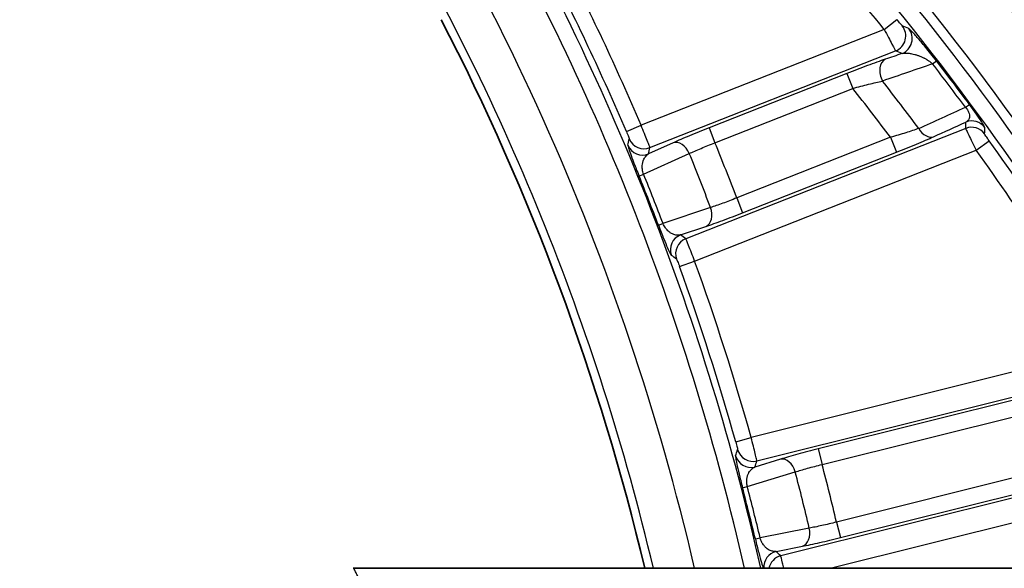
# Model space of a CAD drawing. Units: millimetres. Extents: x 29 to 3402, y 16 to 1140.
# Drawn here: x 1290 to 1321, y 778 to 795 of the extents above; entities that cross this region are included whole.
import ezdxf

# ---------------------------------------------------------------- set-up
doc = ezdxf.new("R2010")
doc.units = ezdxf.units.MM
doc.header["$LTSCALE"] = 2
doc.layers.get('Defpoints').update_dxf_attribs({"lineweight": 25})
for name, color, linetype, lineweight in [('Dimension (ISO)', 7, 'Continuous', 18), ('Dimension (ISO) @ 1', 7, 'Continuous', 18), ('Visible (ISO)', 7, 'Continuous', 35), ('Visible Narrow (ISO)', 7, 'Continuous', 25)]:
    doc.layers.add(name, color=color, linetype=linetype, lineweight=lineweight)
doc.styles.add('Note Text (TK)', font='txt')
doc.dimstyles.new('Default - Method 1b (TK)', dxfattribs={"dimscale": 2, "dimtxt": 2.5, "dimasz": 2.5, "dimexe": 1, "dimexo": 1.5, "dimgap": 1, "dimtad": 1, "dimtoh": 1, "dimrnd": 1e-08, "dimdsep": 46, "dimtxsty": 'Note Text (TK)', "dimcen": 0.09, "dimdle": 5, "dimclrd": 100, "dimclre": 100, "dimclrt": 7, "dimadec": 1, "dimazin": 1, "dimtfac": 1, "dimtmove": 0, "dimatfit": 3, "dimfxl": 1, "dimtolj": 1, "dimlwd": -1, "dimlwe": -1, "dimarcsym": 0})

# ---------------------------------------------------------------- blocks, each defined once
blk = doc.blocks.new('*D15')
at = {"layer": 'Defpoints', "color": 0}
for p in [(1385.577, 858.635), (1126.243, 737.298), (1385.577, 737.298)]:
    blk.add_point(p, dxfattribs=at)
at = {"layer": 'Dimension (ISO)', "color": 100}
for p, q in [((1126.243, 743.298), (1126.243, 862.635)), ((1385.577, 743.298), (1385.577, 862.635)), ((1136.243, 858.635), (1375.577, 858.635))]:
    blk.add_line(p, q, dxfattribs=at)
for points in [[(1136.243, 860.302), (1136.243, 856.969), (1126.243, 858.635)], [(1375.577, 860.302), (1375.577, 856.969), (1385.577, 858.635)]]:
    blk.add_solid(points, dxfattribs=at)
at = {"layer": 'Dimension (ISO)', "color": 7, "insert": (1245.768, 867.635), "char_height": 10, "attachment_point": 4, "style": 'Note Text (TK)'}
blk.add_mtext('\\A1;259', dxfattribs=at)

msp = doc.modelspace()

# ---------------------------------------------------------------- linework, layer by layer
at = {"layer": 'Visible (ISO)'}
msp.add_line((1300.647, 777.509), (1333.38, 777.509), dxfattribs=at)
for centre, radius, start, end in [((1251.618, 741.41), 88.9, 24.45331, 45.59011), ((1235.72, 759.889), 76.2, 13.36984, 27.32613)]:
    msp.add_arc(centre, radius, start, end, dxfattribs=at)
msp.add_ellipse((1300.437, 774.055), major_axis=(-0.253, -3.453), ratio=0.411374, start_param=3.1717, end_param=3.183586, dxfattribs=at)
at = {"layer": 'Visible Narrow (ISO)'}
for p, q in [((1317.436, 794.561), (1317.831, 794.88)), ((1317.436, 794.561), (1309.741, 791.53)), ((1310.019, 790.822), (1317.796, 793.885)), ((1318.967, 793.47), (1319.089, 793.565)), ((1316.254, 793.167), (1311.892, 791.449)), ((1316.254, 793.167), (1316.439, 792.695)), ((1312.078, 790.977), (1316.439, 792.695)), ((1320.006, 792.097), (1320.13, 792.189)), ((1309.274, 791.331), (1309.741, 791.53)), ((1320.015, 791.428), (1311.155, 787.938)), ((1311.892, 791.449), (1312.078, 790.977)), ((1310.753, 790.972), (1309.979, 790.621)), ((1317.635, 791.147), (1312.766, 789.229)), ((1317.635, 791.147), (1317.82, 790.675)), ((1320.346, 790.741), (1320.758, 791.037)), ((1309.82, 789.977), (1311.266, 790.633)), ((1311.435, 787.231), (1320.346, 790.741)), ((1312.952, 788.757), (1317.82, 790.675)), ((1309.677, 789.918), (1309.82, 789.977)), ((1312.766, 789.229), (1312.952, 788.757)), ((1311.938, 788.927), (1310.433, 788.421)), ((1310.288, 788.365), (1310.433, 788.421)), ((1310.988, 788.058), (1311.794, 788.329)), ((1310.957, 787.058), (1311.435, 787.231)), ((1324.449, 784.453), (1313.224, 781.647)), ((1313.407, 780.908), (1324.715, 783.735)), ((1323.082, 783.22), (1315.346, 781.286)), ((1315.469, 780.794), (1323.205, 782.728)), ((1312.735, 781.51), (1313.224, 781.647)), ((1315.346, 781.286), (1315.469, 780.794)), ((1314.155, 780.962), (1313.342, 780.714)), ((1326.53, 780.994), (1314.159, 777.901)), ((1324.159, 781.031), (1315.925, 778.972)), ((1313.101, 780.096), (1314.619, 780.559)), ((1316.048, 778.48), (1324.282, 780.539)), ((1312.951, 780.057), (1313.101, 780.096)), ((1315.728, 777.509), (1326.765, 780.268)), ((1315.064, 778.78), (1313.506, 778.474)), ((1315.925, 778.972), (1316.048, 778.48)), ((1313.356, 778.438), (1313.506, 778.474)), ((1314.01, 778.042), (1314.844, 778.206))]:
    msp.add_line(p, q, dxfattribs=at)
for centre, radius, start, end in [((1235.72, 759.889), 77.737, 13.10076, 35.27765), ((1251.618, 741.41), 85.824, 25.05886, 45.59011), ((1251.618, 741.41), 85.317, 25.05886, 45.59011), ((1251.618, 741.41), 84.599, 38.92248, 43.76382), ((1235.72, 759.889), 79.276, 12.8421, 29.84391), ((1235.72, 759.889), 79.783, 12.759, 29.84391), ((1235.72, 759.889), 76.468, 13.32218, 30.87904), ((1235.72, 759.889), 80.501, 23.14479, 27.35521), ((1235.72, 759.889), 79.993, 23.14479, 27.35521), ((1251.618, 741.41), 85.124, 36.54445, 37.7035), ((1251.618, 741.41), 85.279, 36.54445, 37.7035), ((1251.618, 741.41), 83.538, 36.77899, 38.07575), ((1251.618, 741.41), 82.656, 36.99419, 38.3497), ((1235.72, 759.889), 82.444, 20.84739, 22.15261), ((1251.618, 741.41), 85.107, 30.58285, 35.66945), ((1235.72, 759.889), 81.562, 20.85592, 22.14408), ((1251.618, 741.41), 84.599, 30.58285, 35.66945), ((1235.72, 759.889), 79.821, 20.90086, 22.09914), ((1235.72, 759.889), 79.976, 20.90086, 22.09914), ((1235.72, 759.889), 80.501, 15.68097, 19.85521), ((1235.72, 759.889), 79.993, 15.68097, 19.85521), ((1235.72, 759.889), 82.444, 13.38357, 14.68878), ((1235.72, 759.889), 81.562, 13.3921, 14.68026), ((1235.72, 759.889), 79.821, 13.43703, 14.63532), ((1235.72, 759.889), 79.976, 13.43703, 14.63532)]:
    msp.add_arc(centre, radius, start, end, dxfattribs=at)
for centre, major_axis, ratio, start_param, end_param in [((1317.611, 794.357), (0.201, 0.467), 0.997243, 3.924384, 5.793562), ((1300.869, 666.885), (84.428, -123.217), 0.75329, 2.264837, 2.26648), ((1317.814, 794.27), (0.201, 0.466), 0.997251, 3.925885, 5.792759), ((1296.304, 627.967), (66.785, -169.543), 0.745659, 2.503253, 2.504693), ((1317.656, 793.146), (-0.163, 0.481), 0.673584, 0.070869, 1.802614), ((71.754, 145.29), (1909.332, 801.848), 0.075203, 0.827826, 0.828923), ((-1850.062, -530.239), (-4585.308, -1999.774), 0.015175, 2.327072, 2.327518), ((1220.405, 820.647), (-46.563, 118.208), 0.745659, 4.187254, 4.188937), ((1320.207, 791.158), (0.508, -0.016), 0.998376, 0.659443, 1.976608), ((1318.81, 791.638), (0.209, -0.463), 0.686065, 4.862669, 6.211188), ((1320.201, 790.956), (0.508, -0.017), 0.998374, 0.658973, 1.978018), ((1245.306, 813.158), (23.372, -105.442), 0.679573, 1.214396, 1.216334), ((1229.103, 833.266), (-18.41, 114.895), 0.705382, 4.224659, 4.226518), ((1309.833, 791.294), (0.498, -0.098), 0.998068, 3.738058, 5.281521), ((1310.939, 790.5), (-0.21, 0.463), 0.69438, 4.685057, 6.210393), ((1309.793, 791.093), (0.498, -0.099), 0.998064, 3.73742, 5.282988), ((1201.154, 847.64), (-52.154, 132.401), 0.745659, 4.000738, 4.002337), ((1311.608, 788.801), (0.162, -0.481), 0.69438, 0.072793, 1.598128), ((1311.174, 787.586), (0.297, 0.412), 0.998064, 1.000197, 2.545765), ((1311.34, 787.466), (0.297, 0.412), 0.998068, 1.001665, 2.545127), ((1270.286, 672.138), (52.154, -132.401), 0.745659, 2.280848, 2.282448), ((1280.974, 701.857), (-64.922, 96.421), 0.705049, 5.197211, 5.199072), ((1238.475, 833.655), (-3.531, 116.513), 0.705961, 4.222879, 4.224736), ((1313.284, 781.4), (0.481, -0.162), 0.998068, 3.738058, 5.281521), ((1313.219, 781.206), (0.481, -0.163), 0.998064, 3.73742, 5.282988), ((1314.278, 780.469), (-0.148, 0.486), 0.69438, 4.685057, 6.210393), ((1212.845, 851.386), (-34.513, 138.054), 0.745659, 4.000738, 4.002337), ((1314.721, 778.698), (0.098, -0.498), 0.69438, 0.072793, 1.598128), ((1314.133, 777.55), (0.348, 0.37), 0.998064, 1.000197, 2.404028), ((1314.282, 777.409), (0.348, 0.37), 0.998068, 1.001665, 2.127388), ((1258.594, 668.392), (34.513, -138.054), 0.745659, 2.280848, 2.282448)]:
    msp.add_ellipse(centre, major_axis=major_axis, ratio=ratio, start_param=start_param, end_param=end_param, dxfattribs=at)
for points, knots in [([(1332.014, 777.509), (1329.803, 782.434), (1327.138, 787.154), (1324.064, 791.592), (1320.888, 796.178), (1317.274, 800.461), (1313.289, 804.365)], [-0.9838135, -0.9838135, -0.9838135, -0.9838135, -0.5, -0.5, -0.5, 0, 0, 0, 0]), ([(1311.89, 802.937), (1315.784, 799.121), (1319.316, 794.935), (1322.42, 790.453), (1325.253, 786.363), (1327.731, 782.027), (1329.817, 777.509)], [-1, -1, -1, -1, -0.5, -0.5, -0.5, -0.0437026, -0.0437026, -0.0437026, -0.0437026]), ([(1317.436, 794.561), (1317.481, 794.475), (1317.525, 794.39), (1317.567, 794.31), (1317.609, 794.231), (1317.648, 794.157), (1317.681, 794.095), (1317.747, 793.971), (1317.79, 793.894), (1317.796, 793.885)], [0, 0, 0, 0, 0.000288513, 0.000288513, 0.000288513, 0.000577026, 0.000577026, 0.000577026, 0.001154053, 0.001154053, 0.001154053, 0.001154053]), ([(1319.089, 793.565), (1319.028, 793.643), (1318.968, 793.719), (1318.911, 793.791), (1318.853, 793.863), (1318.798, 793.931), (1318.747, 793.994), (1318.695, 794.057), (1318.647, 794.114), (1318.603, 794.166), (1318.559, 794.218), (1318.519, 794.265), (1318.481, 794.307), (1318.444, 794.35), (1318.41, 794.388), (1318.38, 794.421), (1318.35, 794.454), (1318.324, 794.482), (1318.301, 794.505), (1318.256, 794.552), (1318.224, 794.581), (1318.211, 794.587)], [0, 0, 0, 0, 0.000293269, 0.000293269, 0.000293269, 0.000586539, 0.000586539, 0.000586539, 0.000879808, 0.000879808, 0.000879808, 0.001173078, 0.001173078, 0.001173078, 0.001466347, 0.001466347, 0.001466347, 0.001759617, 0.001759617, 0.001759617, 0.002346156, 0.002346156, 0.002346156, 0.002346156]), ([(1318, 793.798), (1318.053, 793.811), (1318.114, 793.814), (1318.181, 793.81), (1318.186, 793.809), (1318.191, 793.809), (1318.195, 793.808), (1318.232, 793.805), (1318.27, 793.8), (1318.31, 793.792), (1318.339, 793.787), (1318.37, 793.78), (1318.401, 793.771), (1318.412, 793.768), (1318.423, 793.765), (1318.435, 793.762), (1318.464, 793.753), (1318.494, 793.743), (1318.525, 793.732), (1318.538, 793.727), (1318.552, 793.721), (1318.566, 793.716), (1318.596, 793.703), (1318.627, 793.69), (1318.659, 793.674), (1318.671, 793.669), (1318.683, 793.663), (1318.695, 793.657), (1318.698, 793.655), (1318.701, 793.654), (1318.703, 793.652), (1318.719, 793.644), (1318.734, 793.636), (1318.75, 793.627), (1318.759, 793.622), (1318.768, 793.616), (1318.778, 793.611), (1318.782, 793.608), (1318.787, 793.605), (1318.792, 793.602), (1318.797, 793.599), (1318.802, 793.596), (1318.806, 793.593), (1318.818, 793.586), (1318.829, 793.578), (1318.841, 793.57), (1318.856, 793.56), (1318.871, 793.55), (1318.886, 793.538), (1318.889, 793.536), (1318.893, 793.533), (1318.896, 793.53), (1318.908, 793.521), (1318.92, 793.512), (1318.931, 793.502), (1318.937, 793.497), (1318.943, 793.491), (1318.949, 793.486), (1318.955, 793.481), (1318.961, 793.475), (1318.967, 793.47)], [0, 0, 0, 0, 0.000443081, 0.000443081, 0.000443081, 0.000474662, 0.000474662, 0.000474662, 0.000712385, 0.000712385, 0.000712385, 0.000886161, 0.000886161, 0.000886161, 0.00094865, 0.00094865, 0.00094865, 0.001107701, 0.001107701, 0.001107701, 0.001177986, 0.001177986, 0.001177986, 0.001329242, 0.001329242, 0.001329242, 0.001384627, 0.001384627, 0.001384627, 0.001397965, 0.001397965, 0.001397965, 0.001467704, 0.001467704, 0.001467704, 0.001509243, 0.001509243, 0.001509243, 0.001530012, 0.001530012, 0.001530012, 0.001550782, 0.001550782, 0.001550782, 0.001599063, 0.001599063, 0.001599063, 0.001661552, 0.001661552, 0.001661552, 0.001675398, 0.001675398, 0.001675398, 0.00172386, 0.00172386, 0.00172386, 0.001748091, 0.001748091, 0.001748091, 0.001772322, 0.001772322, 0.001772322, 0.001772322]), ([(1317.47, 793.618), (1317.303, 793.561), (1317.111, 793.492), (1316.903, 793.415), (1316.799, 793.377), (1316.691, 793.336), (1316.583, 793.295), (1316.474, 793.253), (1316.365, 793.21), (1316.254, 793.167)], [0, 0, 0, 0, 0.000717411, 0.000717411, 0.000717411, 0.001076116, 0.001076116, 0.001076116, 0.001434821, 0.001434821, 0.001434821, 0.001434821]), ([(1316.439, 792.695), (1316.525, 792.718), (1316.609, 792.741), (1316.692, 792.763), (1316.776, 792.784), (1316.858, 792.806), (1316.938, 792.826), (1317.099, 792.865), (1317.248, 792.9), (1317.378, 792.928)], [0, 0, 0, 0, 0.000262022, 0.000262022, 0.000262022, 0.000524044, 0.000524044, 0.000524044, 0.001048088, 0.001048088, 0.001048088, 0.001048088]), ([(1320.618, 791.456), (1320.619, 791.463), (1320.611, 791.482), (1320.593, 791.513), (1320.576, 791.545), (1320.549, 791.589), (1320.51, 791.65), (1320.47, 791.711), (1320.418, 791.789), (1320.353, 791.881), (1320.288, 791.974), (1320.211, 792.081), (1320.13, 792.189)], [0, 0, 0, 0, 0.000396622, 0.000396622, 0.000396622, 0.000793245, 0.000793245, 0.000793245, 0.001189867, 0.001189867, 0.001189867, 0.00158649, 0.00158649, 0.00158649, 0.00158649]), ([(1320.006, 792.097), (1320.036, 792.065), (1320.089, 791.993), (1320.128, 791.898), (1320.138, 791.827), (1320.13, 791.75), (1320.092, 791.681), (1320.047, 791.644), (1320.021, 791.63)], [0, 0, 0, 0, 0.000130297, 0.000260594, 0.000390891, 0.000521188, 0.000781782, 0.001042376, 0.001042376, 0.001042376, 0.001042376]), ([(1309.274, 791.331), (1309.3, 791.271), (1309.324, 791.213), (1309.34, 791.17), (1309.348, 791.149), (1309.354, 791.132), (1309.359, 791.12), (1309.362, 791.111), (1309.364, 791.105), (1309.365, 791.1), (1309.365, 791.098), (1309.365, 791.096), (1309.365, 791.096)], [0, 0, 0, 0, 0.0001932475, 0.0001932475, 0.0001932475, 0.0002852576, 0.0002852576, 0.0002852576, 0.000348531, 0.000348531, 0.000348531, 0.000386495, 0.000386495, 0.000386495, 0.000386495]), ([(1310.019, 790.822), (1310.018, 790.827), (1310.002, 790.871), (1309.92, 791.085), (1309.814, 791.35), (1309.741, 791.53)], [0, 0, 0, 0, 0.00028767, 0.000575339, 0.001150678, 0.001150678, 0.001150678, 0.001150678]), ([(1311.892, 791.449), (1311.679, 791.365), (1311.469, 791.28), (1311.275, 791.198), (1311.177, 791.157), (1311.084, 791.117), (1310.996, 791.08), (1310.909, 791.042), (1310.828, 791.006), (1310.753, 790.972)], [0, 0, 0, 0, 0.000687828, 0.000687828, 0.000687828, 0.001031742, 0.001031742, 0.001031742, 0.001375657, 0.001375657, 0.001375657, 0.001375657]), ([(1318.527, 791.427), (1318.408, 791.384), (1318.268, 791.338), (1318.115, 791.29), (1318.039, 791.266), (1317.96, 791.242), (1317.879, 791.218), (1317.799, 791.194), (1317.717, 791.17), (1317.635, 791.147)], [0, 0, 0, 0, 0.000516878, 0.000516878, 0.000516878, 0.000775317, 0.000775317, 0.000775317, 0.001033757, 0.001033757, 0.001033757, 0.001033757]), ([(1320.015, 791.428), (1320.016, 791.423), (1320.026, 791.402), (1320.043, 791.365), (1320.06, 791.328), (1320.084, 791.276), (1320.115, 791.213), (1320.176, 791.087), (1320.259, 790.915), (1320.346, 790.741)], [0, 0, 0, 0, 0.00028819, 0.00028819, 0.00028819, 0.000576381, 0.000576381, 0.000576381, 0.001152762, 0.001152762, 0.001152762, 0.001152762]), ([(1311.266, 790.633), (1311.319, 790.658), (1311.434, 790.711), (1311.701, 790.826), (1311.925, 790.917), (1312.078, 790.977)], [0, 0, 0, 0, 0.0002424566, 0.0004849132, 0.0009698264, 0.0009698264, 0.0009698264, 0.0009698264]), ([(1317.82, 790.675), (1317.93, 790.718), (1318.037, 790.761), (1318.144, 790.804), (1318.25, 790.847), (1318.355, 790.89), (1318.455, 790.932), (1318.656, 791.016), (1318.84, 791.095), (1318.996, 791.166)], [0, 0, 0, 0, 0.000348488, 0.000348488, 0.000348488, 0.000696976, 0.000696976, 0.000696976, 0.001393952, 0.001393952, 0.001393952, 0.001393952]), ([(1309.325, 790.896), (1309.323, 790.886), (1309.328, 790.861), (1309.34, 790.818), (1309.352, 790.775), (1309.372, 790.716), (1309.4, 790.636), (1309.428, 790.556), (1309.465, 790.456), (1309.512, 790.334), (1309.559, 790.212), (1309.616, 790.067), (1309.677, 789.918)], [0, 0, 0, 0, 0.000470424, 0.000470424, 0.000470424, 0.000940847, 0.000940847, 0.000940847, 0.001411271, 0.001411271, 0.001411271, 0.001881695, 0.001881695, 0.001881695, 0.001881695]), ([(1309.82, 789.977), (1309.81, 790.002), (1309.802, 790.028), (1309.796, 790.052), (1309.79, 790.078), (1309.785, 790.103), (1309.782, 790.127), (1309.781, 790.133), (1309.78, 790.139), (1309.78, 790.144), (1309.777, 790.165), (1309.776, 790.184), (1309.776, 790.203), (1309.776, 790.219), (1309.776, 790.235), (1309.777, 790.25), (1309.779, 790.287), (1309.784, 790.319), (1309.791, 790.348), (1309.794, 790.363), (1309.799, 790.378), (1309.803, 790.393), (1309.807, 790.404), (1309.811, 790.416), (1309.816, 790.426), (1309.833, 790.468), (1309.853, 790.502), (1309.876, 790.531), (1309.88, 790.536), (1309.883, 790.54), (1309.887, 790.545), (1309.915, 790.577), (1309.945, 790.602), (1309.979, 790.621)], [0, 0, 0, 0, 0.000080764, 0.000080764, 0.000080764, 0.000166456, 0.000166456, 0.000166456, 0.000187263, 0.000187263, 0.000187263, 0.00026372, 0.00026372, 0.00026372, 0.000332912, 0.000332912, 0.000332912, 0.000499368, 0.000499368, 0.000499368, 0.000590334, 0.000590334, 0.000590334, 0.000665825, 0.000665825, 0.000665825, 0.000954042, 0.000954042, 0.000954042, 0.000998737, 0.000998737, 0.000998737, 0.001331649, 0.001331649, 0.001331649, 0.001331649]), ([(1312.766, 789.229), (1312.614, 789.168), (1312.388, 789.082), (1312.114, 788.985), (1311.994, 788.945), (1311.938, 788.927)], [0, 0, 0, 0, 0.0004913665, 0.0007370498, 0.000982733, 0.000982733, 0.000982733, 0.000982733]), ([(1311.794, 788.329), (1311.872, 788.355), (1311.956, 788.384), (1312.045, 788.416), (1312.135, 788.448), (1312.231, 788.483), (1312.33, 788.519), (1312.528, 788.593), (1312.739, 788.673), (1312.952, 788.757)], [0, 0, 0, 0, 0.000339408, 0.000339408, 0.000339408, 0.000678816, 0.000678816, 0.000678816, 0.001357632, 0.001357632, 0.001357632, 0.001357632]), ([(1310.288, 788.365), (1310.346, 788.215), (1310.402, 788.072), (1310.451, 787.951), (1310.5, 787.83), (1310.541, 787.731), (1310.575, 787.653), (1310.609, 787.575), (1310.635, 787.518), (1310.655, 787.479), (1310.676, 787.439), (1310.69, 787.417), (1310.698, 787.411)], [0, 0, 0, 0, 0.000472833, 0.000472833, 0.000472833, 0.000945666, 0.000945666, 0.000945666, 0.001418499, 0.001418499, 0.001418499, 0.001891332, 0.001891332, 0.001891332, 0.001891332]), ([(1310.988, 788.058), (1310.957, 788.05), (1310.925, 788.047), (1310.89, 788.049), (1310.883, 788.05), (1310.876, 788.05), (1310.869, 788.051), (1310.827, 788.055), (1310.783, 788.067), (1310.737, 788.089), (1310.713, 788.099), (1310.689, 788.113), (1310.664, 788.129), (1310.64, 788.146), (1310.614, 788.166), (1310.588, 788.191), (1310.572, 788.206), (1310.556, 788.223), (1310.54, 788.242), (1310.53, 788.255), (1310.519, 788.269), (1310.508, 788.284), (1310.481, 788.322), (1310.454, 788.368), (1310.433, 788.421)], [0, 0, 0, 0, 0.00027484, 0.00027484, 0.00027484, 0.000331388, 0.000331388, 0.000331388, 0.000662776, 0.000662776, 0.000662776, 0.000828469, 0.000828469, 0.000828469, 0.000994163, 0.000994163, 0.000994163, 0.001093493, 0.001093493, 0.001093493, 0.001159857, 0.001159857, 0.001159857, 0.001325551, 0.001325551, 0.001325551, 0.001325551]), ([(1311.435, 787.231), (1311.4, 787.321), (1311.331, 787.5), (1311.21, 787.809), (1311.16, 787.929), (1311.155, 787.938)], [0, 0, 0, 0, 0.000287671, 0.000575342, 0.001150684, 0.001150684, 0.001150684, 0.001150684]), ([(1310.863, 787.292), (1310.867, 787.29), (1310.879, 787.264), (1310.896, 787.221), (1310.913, 787.178), (1310.935, 787.119), (1310.957, 787.058)], [0, 0, 0, 0, 0.0001932288, 0.0001932288, 0.0001932288, 0.0003864575, 0.0003864575, 0.0003864575, 0.0003864575]), ([(1313.407, 780.908), (1313.407, 780.913), (1313.397, 780.959), (1313.344, 781.182), (1313.273, 781.458), (1313.224, 781.647)], [0, 0, 0, 0, 0.00028767, 0.000575339, 0.001150678, 0.001150678, 0.001150678, 0.001150678]), ([(1312.735, 781.51), (1312.753, 781.447), (1312.769, 781.386), (1312.78, 781.341), (1312.785, 781.32), (1312.789, 781.302), (1312.792, 781.289), (1312.793, 781.28), (1312.795, 781.274), (1312.795, 781.27), (1312.795, 781.267), (1312.795, 781.265), (1312.795, 781.265)], [0, 0, 0, 0, 0.0001932475, 0.0001932475, 0.0001932475, 0.0002852576, 0.0002852576, 0.0002852576, 0.000348531, 0.000348531, 0.000348531, 0.000386495, 0.000386495, 0.000386495, 0.000386495]), ([(1315.346, 781.286), (1315.124, 781.231), (1314.905, 781.174), (1314.702, 781.118), (1314.6, 781.09), (1314.502, 781.063), (1314.41, 781.037), (1314.319, 781.011), (1314.234, 780.986), (1314.155, 780.962)], [0, 0, 0, 0, 0.000687828, 0.000687828, 0.000687828, 0.001031742, 0.001031742, 0.001031742, 0.001375657, 0.001375657, 0.001375657, 0.001375657]), ([(1312.729, 781.071), (1312.726, 781.062), (1312.727, 781.036), (1312.734, 780.993), (1312.74, 780.949), (1312.752, 780.887), (1312.77, 780.804), (1312.787, 780.721), (1312.811, 780.618), (1312.842, 780.49), (1312.872, 780.363), (1312.91, 780.212), (1312.951, 780.057)], [0, 0, 0, 0, 0.000470424, 0.000470424, 0.000470424, 0.000940847, 0.000940847, 0.000940847, 0.001411271, 0.001411271, 0.001411271, 0.001881695, 0.001881695, 0.001881695, 0.001881695]), ([(1313.101, 780.096), (1313.094, 780.123), (1313.09, 780.149), (1313.087, 780.174), (1313.084, 780.201), (1313.082, 780.226), (1313.082, 780.25), (1313.082, 780.256), (1313.082, 780.262), (1313.082, 780.267), (1313.083, 780.288), (1313.084, 780.308), (1313.086, 780.326), (1313.088, 780.342), (1313.09, 780.358), (1313.093, 780.373), (1313.1, 780.409), (1313.109, 780.44), (1313.12, 780.468), (1313.125, 780.483), (1313.131, 780.497), (1313.138, 780.511), (1313.143, 780.522), (1313.149, 780.533), (1313.155, 780.543), (1313.177, 780.581), (1313.202, 780.613), (1313.228, 780.639), (1313.232, 780.643), (1313.237, 780.647), (1313.241, 780.651), (1313.272, 780.679), (1313.306, 780.699), (1313.342, 780.714)], [0, 0, 0, 0, 0.000080764, 0.000080764, 0.000080764, 0.000166456, 0.000166456, 0.000166456, 0.000187263, 0.000187263, 0.000187263, 0.00026372, 0.00026372, 0.00026372, 0.000332912, 0.000332912, 0.000332912, 0.000499368, 0.000499368, 0.000499368, 0.000590334, 0.000590334, 0.000590334, 0.000665825, 0.000665825, 0.000665825, 0.000954042, 0.000954042, 0.000954042, 0.000998737, 0.000998737, 0.000998737, 0.001331649, 0.001331649, 0.001331649, 0.001331649]), ([(1314.619, 780.559), (1314.675, 780.577), (1314.796, 780.614), (1315.076, 780.694), (1315.31, 780.755), (1315.469, 780.794)], [0, 0, 0, 0, 0.0002424566, 0.0004849132, 0.0009698264, 0.0009698264, 0.0009698264, 0.0009698264]), ([(1315.925, 778.972), (1315.766, 778.932), (1315.531, 778.875), (1315.246, 778.814), (1315.122, 778.79), (1315.064, 778.78)], [0, 0, 0, 0, 0.0004913665, 0.0007370498, 0.000982733, 0.000982733, 0.000982733, 0.000982733]), ([(1314.01, 778.042), (1313.978, 778.039), (1313.945, 778.04), (1313.912, 778.046), (1313.905, 778.047), (1313.898, 778.049), (1313.891, 778.05), (1313.85, 778.06), (1313.808, 778.077), (1313.764, 778.105), (1313.742, 778.119), (1313.72, 778.135), (1313.698, 778.155), (1313.675, 778.175), (1313.653, 778.198), (1313.63, 778.226), (1313.617, 778.243), (1313.603, 778.261), (1313.589, 778.282), (1313.58, 778.296), (1313.572, 778.312), (1313.563, 778.328), (1313.541, 778.369), (1313.52, 778.419), (1313.506, 778.474)], [0, 0, 0, 0, 0.00027484, 0.00027484, 0.00027484, 0.000331388, 0.000331388, 0.000331388, 0.000662776, 0.000662776, 0.000662776, 0.000828469, 0.000828469, 0.000828469, 0.000994163, 0.000994163, 0.000994163, 0.001093493, 0.001093493, 0.001093493, 0.001159857, 0.001159857, 0.001159857, 0.001325551, 0.001325551, 0.001325551, 0.001325551]), ([(1314.844, 778.206), (1314.925, 778.222), (1315.011, 778.24), (1315.104, 778.26), (1315.198, 778.28), (1315.297, 778.302), (1315.4, 778.325), (1315.606, 778.372), (1315.825, 778.424), (1316.048, 778.48)], [0, 0, 0, 0, 0.000339408, 0.000339408, 0.000339408, 0.000678816, 0.000678816, 0.000678816, 0.001357632, 0.001357632, 0.001357632, 0.001357632]), ([(1313.356, 778.438), (1313.393, 778.281), (1313.43, 778.132), (1313.463, 778.006), (1313.496, 777.879), (1313.524, 777.776), (1313.547, 777.694), (1313.571, 777.613), (1313.589, 777.553), (1313.604, 777.511), (1313.604, 777.51), (1313.605, 777.51), (1313.605, 777.509)], [0, 0, 0, 0, 0.000472833, 0.000472833, 0.000472833, 0.000945666, 0.000945666, 0.000945666, 0.001418499, 0.001418499, 0.001418499, 0.001425008, 0.001425008, 0.001425008, 0.001425008]), ([(1314.261, 777.509), (1314.246, 777.569), (1314.194, 777.778), (1314.164, 777.892), (1314.159, 777.901)], [0.000368238, 0.000368238, 0.000368238, 0.000368238, 0.0005753421, 0.0011506843, 0.0011506843, 0.0011506843, 0.0011506843]), ([(1300.885, 777.051), (1300.884, 777.052), (1300.883, 777.054), (1300.882, 777.055), (1300.881, 777.057), (1300.88, 777.059), (1300.878, 777.061), (1300.878, 777.063), (1300.877, 777.064), (1300.876, 777.066), (1300.876, 777.066), (1300.876, 777.066), (1300.875, 777.067), (1300.873, 777.071), (1300.871, 777.075), (1300.869, 777.08), (1300.867, 777.082), (1300.866, 777.085), (1300.865, 777.087), (1300.864, 777.089), (1300.863, 777.091), (1300.862, 777.092), (1300.859, 777.098), (1300.856, 777.103), (1300.853, 777.108), (1300.848, 777.118), (1300.843, 777.128), (1300.838, 777.137), (1300.833, 777.147), (1300.828, 777.156), (1300.823, 777.166), (1300.822, 777.166), (1300.822, 777.166), (1300.822, 777.167), (1300.812, 777.186), (1300.802, 777.205), (1300.792, 777.224), (1300.782, 777.243), (1300.772, 777.262), (1300.763, 777.28), (1300.762, 777.281), (1300.762, 777.281), (1300.762, 777.282), (1300.742, 777.32), (1300.723, 777.357), (1300.704, 777.395), (1300.704, 777.396), (1300.703, 777.396), (1300.703, 777.397), (1300.684, 777.435), (1300.665, 777.472), (1300.647, 777.509)], [0, 0, 0, 0, 0.000051327, 0.000051327, 0.000051327, 0.000141148, 0.000141148, 0.000141148, 0.000208514, 0.000208514, 0.000208514, 0.000221145, 0.000221145, 0.000221145, 0.000410612, 0.000410612, 0.000410612, 0.000513266, 0.000513266, 0.000513266, 0.000590255, 0.000590255, 0.000590255, 0.000821225, 0.000821225, 0.000821225, 0.001231837, 0.001231837, 0.001231837, 0.00164245, 0.00164245, 0.00164245, 0.001655132, 0.001655132, 0.001655132, 0.002482699, 0.002482699, 0.002482699, 0.003284899, 0.003284899, 0.003284899, 0.003310265, 0.003310265, 0.003310265, 0.004927349, 0.004927349, 0.004927349, 0.004965397, 0.004965397, 0.004965397, 0.006569799, 0.006569799, 0.006569799, 0.006569799])]:
    msp.add_open_spline(points, degree=3, knots=knots, dxfattribs=at)
for points in [[(1318.007, 794.675), (1318.002, 794.677), (1317.957, 794.726), (1317.873, 794.828), (1317.831, 794.88)], [(1318, 793.798), (1317.823, 793.738), (1317.647, 793.678), (1317.47, 793.618)], [(1318.996, 791.166), (1319.338, 791.321), (1319.68, 791.475), (1320.021, 791.63)], [(1320.758, 791.037), (1320.72, 791.09), (1320.645, 791.197), (1320.612, 791.25), (1320.612, 791.254)]]:
    msp.add_open_spline(points, degree=3, dxfattribs=at)

# ---------------------------------------------------------------- dimensions: what is measured, and where the dimension line sits
at = {"layer": 'Dimension (ISO) @ 1', "color": 100}
dim = msp.add_linear_dim(base=(1385.577, 858.635), p1=(1126.243, 737.298), p2=(1385.577, 737.298), angle=180, dimstyle='Default - Method 1b (TK)', override={"dimscale": 1, "dimtxt": 10, "dimasz": 10, "dimexe": 4, "dimexo": 6, "dimgap": 4, "dimtoh": 0, "dimdec": 0, "dimcen": 0.36, "dimtol": 0, "dimlim": 0, "dimtp": 0, "dimtm": 0, "dimtdec": 2, "dimtix": 0, "dimtofl": 0, "dimtmove": 0, "dimatfit": 1}, dxfattribs=at)
dim.commit()
dim.dimension.update_dxf_attribs({"geometry": '*D15', "text_midpoint": (1255.91, 858.635), "dimtype": 128})

doc.saveas('drawing.dxf')
